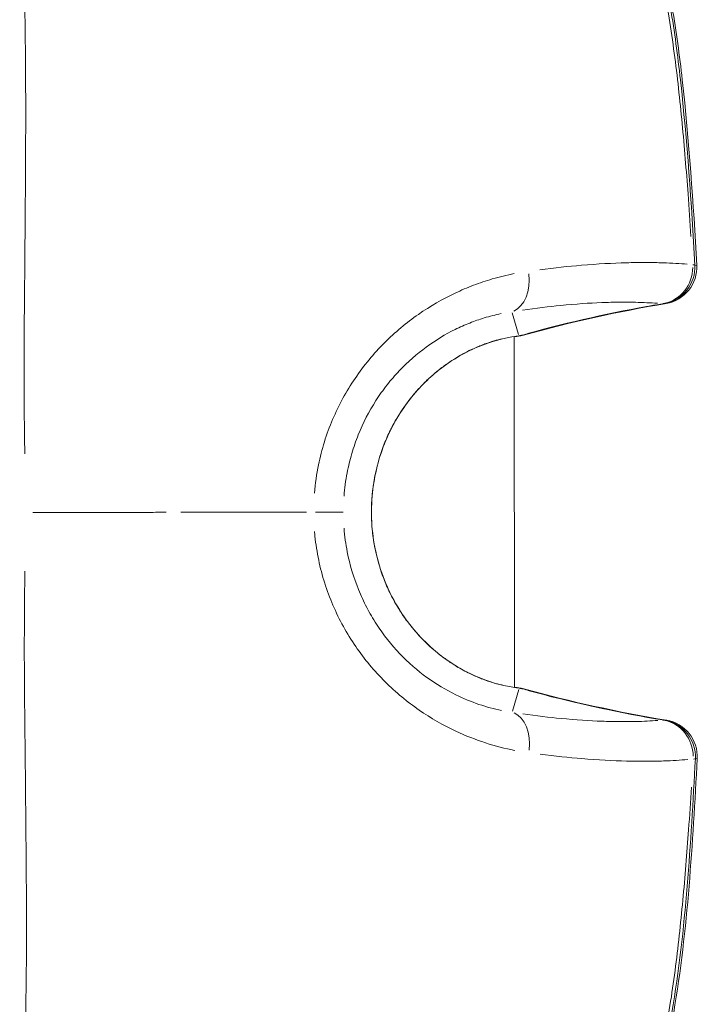
# Model space of a CAD drawing. Units: millimetres. Extents: x 2189 to 20732, y 1550 to 15276.
# Drawn here: x 6449 to 6476, y 2937 to 2977 of the extents above; entities that cross this region are included whole.
import ezdxf

# ---------------------------------------------------------------- set-up
doc = ezdxf.new("R2010")
doc.units = ezdxf.units.MM
doc.header["$LTSCALE"] = 80
doc.layers.add('Visible (ISO)', color=7, linetype='Continuous', lineweight=5)
doc.layers.add('Visible Narrow (ISO)', color=7, linetype='Continuous', lineweight=15)

msp = doc.modelspace()

# ---------------------------------------------------------------- linework, layer by layer
at = {"layer": 'Visible (ISO)'}
for p, q in [((6449.182, 2970.033), (6449.183, 2970.033)), ((6449.178, 2969.344), (6449.177, 2969.344)), ((6449.178, 2969.35), (6449.178, 2969.35)), ((6469.045, 2964.845), (6469.045, 2964.845)), ((6469.046, 2963.81), (6469.046, 2963.81)), ((6469.059, 2949.545), (6469.046, 2963.8)), ((6469.061, 2946.987), (6469.061, 2946.988)), ((6449.19, 2945.019), (6449.19, 2945.019)), ((6449.196, 2944.426), (6449.196, 2944.426)), ((6449.2, 2943.966), (6449.2, 2943.966)), ((6449.219, 2941.386), (6449.219, 2941.386))]:
    msp.add_line(p, q, dxfattribs=at)
for centre, start, end in [((6474.902, 2966.624), 279.5836, 3.2217), ((6474.98, 2966.624), 279.525, 3.2416), ((6468.986, 2965.307), 277.7175, 285.5216), ((6469.027, 2965.307), 277.7987, 285.4294), ((6469.002, 2948.039), 74.582, 82.3861), ((6469.042, 2948.039), 74.6742, 82.3049), ((6474.92, 2946.732), 356.8819, 80.52), ((6474.998, 2946.733), 356.8619, 80.5785)]:
    msp.add_arc(centre, 1.5, start, end, dxfattribs=at)
for points, knots in [([(6469.748, 2986.962), (6470.783, 2986.332), (6471.746, 2985.48), (6473.264, 2983.529), (6473.858, 2982.431), (6474.547, 2980.666), (6474.748, 2980.036), (6475.032, 2978.977), (6475.132, 2978.553), (6475.288, 2977.806), (6475.349, 2977.484), (6475.575, 2976.192), (6475.703, 2975.212), (6476.087, 2971.734), (6476.258, 2969.221), (6476.4, 2966.708)], [0, 0, 0, 0, 0.4126, 0.4126, 0.79542, 0.79542, 0.997208, 0.997208, 1.129329, 1.129329, 1.228384, 1.228384, 1.525754, 1.525754, 2.281374, 2.281374, 2.281374, 2.281374]), ([(6469.785, 2986.965), (6470.827, 2986.335), (6471.796, 2985.484), (6473.322, 2983.532), (6473.92, 2982.434), (6474.613, 2980.669), (6474.816, 2980.04), (6475.101, 2978.981), (6475.201, 2978.557), (6475.358, 2977.811), (6475.42, 2977.489), (6475.648, 2976.198), (6475.776, 2975.218), (6476.163, 2971.739), (6476.335, 2969.224), (6476.478, 2966.709)], [0, 0, 0, 0, 0.412937, 0.412937, 0.795804, 0.795804, 0.997508, 0.997508, 1.129559, 1.129559, 1.228563, 1.228563, 1.525778, 1.525778, 2.281961, 2.281961, 2.281961, 2.281961]), ([(6469.122, 2963.811), (6468.677, 2963.749), (6468.132, 2963.619), (6467.02, 2963.145), (6466.444, 2962.812), (6465.474, 2962.019), (6465.056, 2961.585), (6464.327, 2960.6), (6464.013, 2960.035), (6463.511, 2958.769), (6463.341, 2958.046), (6463.21, 2956.524), (6463.27, 2955.707), (6463.644, 2954.138), (6463.968, 2953.366), (6464.802, 2952.048), (6465.312, 2951.471), (6466.322, 2950.629), (6466.821, 2950.318), (6467.738, 2949.88), (6468.168, 2949.737), (6468.758, 2949.595), (6468.953, 2949.559), (6469.134, 2949.535)], [0, 0, 0, 0, 0.243264, 0.243264, 0.46403, 0.46403, 0.646467, 0.646467, 0.837344, 0.837344, 1.055634, 1.055634, 1.295455, 1.295455, 1.539601, 1.539601, 1.767522, 1.767522, 1.961058, 1.961058, 2.142917, 2.142917, 2.241662, 2.241662, 2.241662, 2.241662]), ([(6476.418, 2946.651), (6476.23, 2943.196), (6476.039, 2939.721), (6475.389, 2935.877), (6475.303, 2935.426), (6474.912, 2933.627), (6474.502, 2932.295), (6473.56, 2930.317), (6473.126, 2929.592), (6471.834, 2927.902), (6470.856, 2927.029), (6469.802, 2926.385)], [0, 0, 0, 0, 1.038762, 1.038762, 1.177594, 1.177594, 1.596812, 1.596812, 1.860539, 1.860539, 2.280722, 2.280722, 2.280722, 2.280722]), ([(6476.496, 2946.651), (6476.306, 2943.196), (6476.115, 2939.72), (6475.46, 2935.876), (6475.374, 2935.425), (6474.981, 2933.626), (6474.568, 2932.294), (6473.62, 2930.316), (6473.183, 2929.592), (6471.884, 2927.901), (6470.9, 2927.027), (6469.84, 2926.383)], [0, 0, 0, 0, 1.038861, 1.038861, 1.177719, 1.177719, 1.59702, 1.59702, 1.860614, 1.860614, 2.281276, 2.281276, 2.281276, 2.281276])]:
    msp.add_open_spline(points, degree=3, knots=knots, dxfattribs=at)
for points in [[(6475.152, 2965.145), (6473.218, 2964.818), (6471.293, 2964.39), (6469.387, 2963.861)], [(6475.228, 2965.145), (6473.281, 2964.818), (6471.344, 2964.391), (6469.426, 2963.861)], [(6469.165, 2963.812), (6469.126, 2963.807), (6469.087, 2963.801), (6469.046, 2963.794)], [(6469.187, 2963.82), (6469.166, 2963.817), (6469.144, 2963.814), (6469.122, 2963.811)], [(6469.23, 2963.821), (6469.209, 2963.818), (6469.187, 2963.815), (6469.165, 2963.812)], [(6469.059, 2949.553), (6469.099, 2949.546), (6469.139, 2949.54), (6469.178, 2949.535)], [(6469.134, 2949.535), (6469.157, 2949.532), (6469.179, 2949.529), (6469.2, 2949.526)], [(6469.178, 2949.535), (6469.2, 2949.532), (6469.222, 2949.529), (6469.243, 2949.526)], [(6469.4, 2949.485), (6471.307, 2948.959), (6473.232, 2948.535), (6475.167, 2948.212)], [(6469.439, 2949.486), (6471.358, 2948.96), (6473.296, 2948.536), (6475.244, 2948.213)]]:
    msp.add_open_spline(points, degree=3, dxfattribs=at)
at = {"layer": 'Visible Narrow (ISO)'}
for p, q in [((6469.491, 2965.308), (6469.491, 2965.308)), ((6469.231, 2963.886), (6468.977, 2964.764)), ((6469.244, 2949.46), (6468.991, 2948.581))]:
    msp.add_line(p, q, dxfattribs=at)
for centre, major_axis, ratio, start_param, end_param in [((6474.902, 2966.624), (-0.122, -1.495), 0.941206, 0.284695, 1.638566), ((6474.902, 2966.624), (1.498, 0.084), 0.040509, 0.017062, 0.324184), ((6474.98, 2966.624), (1.498, 0.085), 0.04003, 5.975226, 6.266977), ((6468.633, 2966.273), (0.235, -1.481), 0.674288, 0.170501, 1.513548), ((6484.71, 2908.427), (7.577, -57.022), 0.995472, 3.183092, 3.275935), ((6469.027, 2965.307), (-0.399, 1.446), 0.570256, 4.31194, 4.311965), ((6474.902, 2966.624), (0.25, -1.479), 0.585925, 6.200723, 6.278845), ((6474.98, 2966.624), (0.248, -1.479), 0.579002, 0.011005, 0.209094), ((6469.027, 2965.307), (0.204, -1.486), 0.777124, 6.14542, 6.145504), ((6468.957, 2965.297), (0.208, -1.485), 0.770129, 6.205496, 6.279096), ((6468.915, 2965.297), (0.206, -1.486), 0.764645, 0.005506, 0.104433), ((6469.027, 2965.307), (0.204, -1.486), 0.777124, 6.205959, 6.279121), ((6468.986, 2965.307), (0.201, -1.486), 0.77171, 0.00557, 0.105823), ((6468.986, 2965.307), (0.401, -1.445), 0.577073, 6.200846, 6.278852), ((6469.027, 2965.307), (0.399, -1.446), 0.570256, 0.005872, 0.111575), ((6460.614, 2956.666), (1.5, 0.001), 0.0007, 4.956379, 6.143125), ((6468.973, 2948.049), (0.205, 1.486), 0.770129, 0.004494, 0.085377), ((6468.931, 2948.048), (0.203, 1.486), 0.764645, 6.178752, 6.277681), ((6469.042, 2948.039), (0.201, 1.486), 0.777124, 0.004494, 0.085383), ((6469.002, 2948.039), (0.199, 1.487), 0.77171, 6.177362, 6.277616), ((6469.002, 2948.039), (0.399, 1.446), 0.577073, 0.004334, 0.082339), ((6469.042, 2948.039), (0.396, 1.447), 0.570256, 6.16592, 6.277013), ((6484.623, 3004.948), (-7.483, -57.036), 0.995463, 6.149012, 6.241855), ((6468.65, 2947.072), (0.232, 1.482), 0.674288, 4.769639, 6.112684), ((6469.042, 2948.039), (0.396, 1.447), 0.570256, 5.112024, 5.112048), ((6474.92, 2946.732), (0.247, 1.48), 0.585925, 0.00434, 0.082462), ((6474.92, 2946.732), (-0.124, 1.495), 0.941206, 4.644619, 5.99849), ((6474.998, 2946.733), (0.246, 1.48), 0.579002, 6.068352, 6.271878), ((6474.92, 2946.732), (1.498, -0.082), 0.040508, 5.959002, 6.266123), ((6474.998, 2946.733), (1.498, -0.082), 0.04003, 0.016202, 0.307836)]:
    msp.add_ellipse(centre, major_axis=major_axis, ratio=ratio, start_param=start_param, end_param=end_param, dxfattribs=at)
for points, knots in [([(6449.443, 2987.782), (6449.438, 2987.775), (6449.432, 2987.768), (6449.427, 2987.76), (6449.42, 2987.751), (6449.413, 2987.741), (6449.406, 2987.73), (6449.396, 2987.716), (6449.386, 2987.7), (6449.376, 2987.684), (6449.369, 2987.672), (6449.362, 2987.661), (6449.355, 2987.649), (6449.344, 2987.629), (6449.331, 2987.606), (6449.319, 2987.582), (6449.312, 2987.569), (6449.306, 2987.555), (6449.299, 2987.541), (6449.286, 2987.514), (6449.274, 2987.485), (6449.261, 2987.454), (6449.242, 2987.407), (6449.223, 2987.355), (6449.205, 2987.298), (6449.2, 2987.281), (6449.194, 2987.263), (6449.189, 2987.246), (6449.177, 2987.204), (6449.165, 2987.16), (6449.154, 2987.114), (6449.121, 2986.983), (6449.092, 2986.834), (6449.067, 2986.668), (6449.052, 2986.568), (6449.039, 2986.461), (6449.027, 2986.348), (6449.019, 2986.275), (6449.011, 2986.198), (6449.005, 2986.119), (6449.003, 2986.101), (6449.002, 2986.083), (6449, 2986.064), (6448.996, 2986.015), (6448.992, 2985.964), (6448.989, 2985.913), (6448.985, 2985.861), (6448.982, 2985.811), (6448.979, 2985.759), (6448.974, 2985.664), (6448.97, 2985.567), (6448.966, 2985.467), (6448.961, 2985.346), (6448.958, 2985.22), (6448.955, 2985.091), (6448.949, 2984.719), (6448.949, 2984.312), (6448.956, 2983.872), (6448.958, 2983.751), (6448.96, 2983.626), (6448.963, 2983.5), (6448.973, 2983.021), (6448.989, 2982.506), (6449.007, 2981.958), (6449.011, 2981.838), (6449.016, 2981.717), (6449.02, 2981.595), (6449.039, 2981.027), (6449.061, 2980.427), (6449.082, 2979.794), (6449.087, 2979.663), (6449.091, 2979.531), (6449.095, 2979.397), (6449.105, 2979.088), (6449.115, 2978.771), (6449.123, 2978.447), (6449.129, 2978.261), (6449.134, 2978.049), (6449.138, 2977.893), (6449.14, 2977.808), (6449.142, 2977.722), (6449.144, 2977.636), (6449.146, 2977.575), (6449.147, 2977.513), (6449.149, 2977.452), (6449.151, 2977.34), (6449.153, 2977.228), (6449.156, 2977.116), (6449.17, 2976.426), (6449.179, 2975.716), (6449.185, 2974.988), (6449.185, 2974.979), (6449.185, 2974.97), (6449.186, 2974.96), (6449.192, 2974.223), (6449.193, 2973.467), (6449.193, 2972.692), (6449.193, 2972.61), (6449.193, 2972.528), (6449.193, 2972.445), (6449.191, 2970.97), (6449.178, 2969.43), (6449.166, 2967.823), (6449.164, 2967.625), (6449.162, 2967.427), (6449.161, 2967.227), (6449.155, 2966.57), (6449.149, 2965.901), (6449.142, 2965.221), (6449.14, 2965.01), (6449.138, 2964.799), (6449.137, 2964.586), (6449.13, 2963.724), (6449.125, 2962.842), (6449.127, 2961.939), (6449.13, 2961.074), (6449.139, 2960.188), (6449.152, 2959.28), (6449.153, 2959.2), (6449.154, 2959.121), (6449.155, 2959.041)], [0.0950057, 0.0950057, 0.0950057, 0.0950057, 0.100267, 0.100267, 0.100267, 0.1069135, 0.1069135, 0.1069135, 0.1158502, 0.1158502, 0.1158502, 0.1217983, 0.1217983, 0.1217983, 0.1314752, 0.1314752, 0.1314752, 0.136683, 0.136683, 0.136683, 0.1466662, 0.1466662, 0.1466662, 0.1619075, 0.1619075, 0.1619075, 0.1664526, 0.1664526, 0.1664526, 0.1770924, 0.1770924, 0.1770924, 0.2075249, 0.2075249, 0.2075249, 0.2259917, 0.2259917, 0.2259917, 0.2380834, 0.2380834, 0.2380834, 0.2408765, 0.2408765, 0.2408765, 0.2483188, 0.2483188, 0.2483188, 0.2557612, 0.2557612, 0.2557612, 0.2692616, 0.2692616, 0.2692616, 0.2855308, 0.2855308, 0.2855308, 0.3321548, 0.3321548, 0.3321548, 0.3450699, 0.3450699, 0.3450699, 0.3939725, 0.3939725, 0.3939725, 0.404609, 0.404609, 0.404609, 0.4539539, 0.4539539, 0.4539539, 0.4641481, 0.4641481, 0.4641481, 0.4877859, 0.4877859, 0.4877859, 0.50136, 0.50136, 0.50136, 0.5088024, 0.5088024, 0.5088024, 0.514106, 0.514106, 0.514106, 0.5236872, 0.5236872, 0.5236872, 0.5824684, 0.5824684, 0.5824684, 0.5832263, 0.5832263, 0.5832263, 0.6427654, 0.6427654, 0.6427654, 0.6490612, 0.6490612, 0.6490612, 0.7618436, 0.7618436, 0.7618436, 0.7757105, 0.7757105, 0.7757105, 0.8213827, 0.8213827, 0.8213827, 0.8355227, 0.8355227, 0.8355227, 0.8927879, 0.8927879, 0.8927879, 0.9475785, 0.9475785, 0.9475785, 0.9523687, 0.9523687, 0.9523687, 0.9523687]), ([(6476.241, 2967.873), (6476.204, 2968.448), (6476.164, 2969.022), (6476.05, 2970.553), (6475.971, 2971.509), (6475.789, 2973.418), (6475.687, 2974.372), (6475.433, 2976.27), (6475.283, 2977.211), (6474.894, 2979.059), (6474.655, 2979.967), (6474.19, 2981.29), (6474.016, 2981.726), (6473.636, 2982.561), (6473.429, 2982.964), (6472.976, 2983.735), (6472.73, 2984.105), (6472.199, 2984.808), (6471.914, 2985.141), (6471.26, 2985.813), (6470.884, 2986.145), (6470.487, 2986.444)], [0.00115228, 0.00115228, 0.00115228, 0.00115228, 0.00288069, 0.00288069, 0.00576139, 0.00576139, 0.00864208, 0.00864208, 0.01152277, 0.01152277, 0.01440347, 0.01440347, 0.01584381, 0.01584381, 0.01728416, 0.01728416, 0.01872451, 0.01872451, 0.02016485, 0.02016485, 0.02189327, 0.02189327, 0.02189327, 0.02189327]), ([(6470.09, 2966.519), (6470.695, 2966.597), (6471.26, 2966.656), (6472.449, 2966.755), (6473.053, 2966.786), (6473.883, 2966.809), (6474.147, 2966.812), (6474.648, 2966.811), (6474.884, 2966.807), (6475.466, 2966.788), (6475.793, 2966.769), (6476.092, 2966.744)], [0.00063241, 0.00063241, 0.00063241, 0.00063241, 0.00316203, 0.00316203, 0.00632406, 0.00632406, 0.00790507, 0.00790507, 0.00948608, 0.00948608, 0.01201571, 0.01201571, 0.01201571, 0.01201571]), ([(6460.928, 2957.444), (6460.964, 2957.831), (6461.018, 2958.212), (6461.161, 2958.905), (6461.241, 2959.216), (6461.434, 2959.834), (6461.547, 2960.139), (6461.924, 2961.024), (6462.229, 2961.579), (6462.761, 2962.363), (6462.952, 2962.617), (6463.352, 2963.1), (6463.56, 2963.329), (6464.209, 2963.979), (6464.671, 2964.364), (6465.646, 2965.044), (6466.146, 2965.329), (6466.899, 2965.685), (6467.152, 2965.792), (6467.656, 2965.983), (6467.91, 2966.068), (6468.461, 2966.229), (6468.757, 2966.301), (6469.049, 2966.359)], [0.00077298, 0.00077298, 0.00077298, 0.00077298, 0.00193047, 0.00193047, 0.00289571, 0.00289571, 0.00386094, 0.00386094, 0.00579142, 0.00579142, 0.00675665, 0.00675665, 0.00772189, 0.00772189, 0.00965236, 0.00965236, 0.01158283, 0.01158283, 0.01254807, 0.01254807, 0.0135133, 0.0135133, 0.01467163, 0.01467163, 0.01467163, 0.01467163]), ([(6474.875, 2965.154), (6474.602, 2965.174), (6474.305, 2965.188), (6473.979, 2965.195), (6473.775, 2965.2), (6473.559, 2965.201), (6473.331, 2965.199), (6473.103, 2965.197), (6472.862, 2965.191), (6472.61, 2965.182), (6472.105, 2965.162), (6471.553, 2965.126), (6470.948, 2965.067), (6470.464, 2965.02), (6469.945, 2964.958), (6469.388, 2964.877)], [0.00215121, 0.00215121, 0.00215121, 0.00215121, 0.00452715, 0.00452715, 0.00452715, 0.00601572, 0.00601572, 0.00601572, 0.00750207, 0.00750207, 0.00750207, 0.01047476, 0.01047476, 0.01047476, 0.01285292, 0.01285292, 0.01285292, 0.01285292]), ([(6468.519, 2964.735), (6468.295, 2964.688), (6468.066, 2964.63), (6467.639, 2964.5), (6467.442, 2964.431), (6467.048, 2964.275), (6466.851, 2964.188), (6466.259, 2963.896), (6465.865, 2963.66), (6465.091, 2963.094), (6464.724, 2962.773), (6464.208, 2962.228), (6464.042, 2962.037), (6463.724, 2961.631), (6463.573, 2961.418), (6463.151, 2960.762), (6462.911, 2960.297), (6462.614, 2959.557), (6462.526, 2959.302), (6462.375, 2958.788), (6462.312, 2958.528), (6462.201, 2957.952), (6462.159, 2957.634), (6462.134, 2957.314)], [0.0006466, 0.0006466, 0.0006466, 0.0006466, 0.00161651, 0.00161651, 0.00242476, 0.00242476, 0.00323302, 0.00323302, 0.00484952, 0.00484952, 0.00646603, 0.00646603, 0.00727428, 0.00727428, 0.00808254, 0.00808254, 0.00969905, 0.00969905, 0.0105073, 0.0105073, 0.01131555, 0.01131555, 0.01228546, 0.01228546, 0.01228546, 0.01228546]), ([(6468.56, 2949.635), (6468.498, 2949.65), (6468.435, 2949.666), (6468.371, 2949.684), (6468.349, 2949.689), (6468.328, 2949.696), (6468.306, 2949.702), (6468.138, 2949.75), (6467.961, 2949.808), (6467.783, 2949.877), (6467.643, 2949.93), (6467.502, 2949.989), (6467.359, 2950.056), (6467.322, 2950.073), (6467.285, 2950.09), (6467.248, 2950.108), (6467.071, 2950.195), (6466.892, 2950.292), (6466.712, 2950.401), (6466.575, 2950.483), (6466.438, 2950.573), (6466.301, 2950.669), (6466.26, 2950.698), (6466.22, 2950.728), (6466.179, 2950.758), (6465.867, 2950.989), (6465.569, 2951.249), (6465.289, 2951.541), (6465.257, 2951.575), (6465.224, 2951.609), (6465.192, 2951.644), (6465.039, 2951.809), (6464.892, 2951.985), (6464.753, 2952.168), (6464.638, 2952.319), (6464.529, 2952.475), (6464.426, 2952.636), (6464.405, 2952.668), (6464.385, 2952.7), (6464.364, 2952.733), (6464.244, 2952.927), (6464.132, 2953.127), (6464.03, 2953.332), (6463.939, 2953.514), (6463.855, 2953.702), (6463.779, 2953.892), (6463.769, 2953.917), (6463.76, 2953.942), (6463.75, 2953.966), (6463.588, 2954.386), (6463.465, 2954.816), (6463.381, 2955.257), (6463.378, 2955.271), (6463.376, 2955.284), (6463.373, 2955.298), (6463.332, 2955.518), (6463.301, 2955.741), (6463.28, 2955.963), (6463.279, 2955.971), (6463.279, 2955.978), (6463.278, 2955.985), (6463.257, 2956.213), (6463.247, 2956.442), (6463.247, 2956.67), (6463.246, 2957.129), (6463.288, 2957.588), (6463.372, 2958.045), (6463.374, 2958.057), (6463.377, 2958.069), (6463.379, 2958.081), (6463.463, 2958.525), (6463.586, 2958.955), (6463.745, 2959.37), (6463.754, 2959.393), (6463.763, 2959.416), (6463.772, 2959.439), (6463.847, 2959.629), (6463.93, 2959.816), (6464.021, 2959.999), (6464.035, 2960.027), (6464.049, 2960.055), (6464.063, 2960.082), (6464.154, 2960.26), (6464.252, 2960.435), (6464.357, 2960.604), (6464.376, 2960.635), (6464.396, 2960.667), (6464.416, 2960.698), (6464.643, 2961.052), (6464.896, 2961.382), (6465.175, 2961.685), (6465.207, 2961.721), (6465.24, 2961.756), (6465.273, 2961.791), (6465.395, 2961.918), (6465.521, 2962.041), (6465.65, 2962.158), (6465.69, 2962.194), (6465.729, 2962.228), (6465.769, 2962.263), (6465.899, 2962.375), (6466.03, 2962.48), (6466.162, 2962.578), (6466.204, 2962.609), (6466.246, 2962.639), (6466.288, 2962.669), (6466.598, 2962.89), (6466.913, 2963.075), (6467.227, 2963.229), (6467.266, 2963.248), (6467.305, 2963.267), (6467.344, 2963.285), (6467.487, 2963.352), (6467.629, 2963.412), (6467.767, 2963.465), (6467.799, 2963.478), (6467.831, 2963.49), (6467.864, 2963.502), (6468.008, 2963.555), (6468.149, 2963.601), (6468.287, 2963.64), (6468.31, 2963.647), (6468.333, 2963.654), (6468.355, 2963.66), (6468.419, 2963.678), (6468.482, 2963.694), (6468.544, 2963.709)], [0.00113499, 0.00113499, 0.00113499, 0.00113499, 0.00141874, 0.00141874, 0.00141874, 0.00151455, 0.00151455, 0.00151455, 0.00225673, 0.00225673, 0.00225673, 0.00283749, 0.00283749, 0.00283749, 0.00298816, 0.00298816, 0.00298816, 0.00370938, 0.00370938, 0.00370938, 0.00425623, 0.00425623, 0.00425623, 0.00441978, 0.00441978, 0.00441978, 0.00567497, 0.00567497, 0.00567497, 0.00582212, 0.00582212, 0.00582212, 0.00651683, 0.00651683, 0.00651683, 0.00709371, 0.00709371, 0.00709371, 0.00720936, 0.00720936, 0.00720936, 0.00790097, 0.00790097, 0.00790097, 0.00851246, 0.00851246, 0.00851246, 0.00859142, 0.00859142, 0.00859142, 0.0099312, 0.0099312, 0.0099312, 0.00997193, 0.00997193, 0.00997193, 0.01064057, 0.01064057, 0.01064057, 0.01066205, 0.01066205, 0.01066205, 0.01134994, 0.01134994, 0.01134994, 0.01273244, 0.01273244, 0.01273244, 0.01276868, 0.01276868, 0.01276868, 0.01411309, 0.01411309, 0.01411309, 0.01418743, 0.01418743, 0.01418743, 0.01480375, 0.01480375, 0.01480375, 0.0148968, 0.0148968, 0.0148968, 0.01549475, 0.01549475, 0.01549475, 0.01560617, 0.01560617, 0.01560617, 0.01687647, 0.01687647, 0.01687647, 0.01702491, 0.01702491, 0.01702491, 0.01756898, 0.01756898, 0.01756898, 0.01773428, 0.01773428, 0.01773428, 0.01827221, 0.01827221, 0.01827221, 0.01844366, 0.01844366, 0.01844366, 0.01970528, 0.01970528, 0.01970528, 0.0198624, 0.0198624, 0.0198624, 0.02043629, 0.02043629, 0.02043629, 0.02057177, 0.02057177, 0.02057177, 0.02117933, 0.02117933, 0.02117933, 0.02128114, 0.02128114, 0.02128114, 0.02156489, 0.02156489, 0.02156489, 0.02156489]), ([(6454.909, 2956.66), (6454.896, 2956.66), (6454.884, 2956.66), (6454.871, 2956.66), (6454.606, 2956.66), (6454.341, 2956.659), (6454.076, 2956.659), (6453.947, 2956.659), (6453.817, 2956.659), (6453.688, 2956.659), (6453.181, 2956.658), (6452.677, 2956.658), (6452.174, 2956.657), (6451.963, 2956.657), (6451.752, 2956.657), (6451.541, 2956.657), (6451.133, 2956.657), (6450.726, 2956.657), (6450.32, 2956.656), (6450.039, 2956.656), (6449.759, 2956.655), (6449.478, 2956.655)], [0.000027002, 0.000027002, 0.000027002, 0.000027002, 0.000064414, 0.000064414, 0.000064414, 0.000859977, 0.000859977, 0.000859977, 0.00124947, 0.00124947, 0.00124947, 0.002777555, 0.002777555, 0.002777555, 0.003420566, 0.003420566, 0.003420566, 0.004664778, 0.004664778, 0.004664778, 0.005528108, 0.005528108, 0.005528108, 0.005528108]), ([(6460.605, 2956.663), (6460.297, 2956.662), (6459.987, 2956.662), (6459.676, 2956.661), (6459.647, 2956.661), (6459.618, 2956.661), (6459.589, 2956.661), (6459.128, 2956.661), (6458.663, 2956.661), (6458.196, 2956.66), (6457.724, 2956.66), (6457.25, 2956.66), (6456.773, 2956.66), (6456.352, 2956.66), (6455.929, 2956.66), (6455.504, 2956.66)], [0.0246688, 0.0246688, 0.0246688, 0.0246688, 0.1072592, 0.1072592, 0.1072592, 0.1149995, 0.1149995, 0.1149995, 0.2371637, 0.2371637, 0.2371637, 0.3602287, 0.3602287, 0.3602287, 0.468655, 0.468655, 0.468655, 0.468655]), ([(6462.136, 2956.016), (6462.161, 2955.692), (6462.205, 2955.37), (6462.267, 2955.054), (6462.37, 2954.527), (6462.522, 2954.016), (6462.722, 2953.522), (6462.822, 2953.275), (6462.934, 2953.031), (6463.056, 2952.797), (6463.178, 2952.563), (6463.31, 2952.337), (6463.451, 2952.12), (6463.733, 2951.685), (6464.051, 2951.283), (6464.401, 2950.916), (6464.751, 2950.549), (6465.12, 2950.231), (6465.501, 2949.954), (6465.882, 2949.677), (6466.276, 2949.442), (6466.676, 2949.246), (6467.315, 2948.933), (6467.938, 2948.731), (6468.535, 2948.609)], [0.00065056, 0.00065056, 0.00065056, 0.00065056, 0.00162639, 0.00162639, 0.00162639, 0.00325278, 0.00325278, 0.00325278, 0.00406597, 0.00406597, 0.00406597, 0.00487916, 0.00487916, 0.00487916, 0.00650555, 0.00650555, 0.00650555, 0.00813194, 0.00813194, 0.00813194, 0.00975833, 0.00975833, 0.00975833, 0.01236055, 0.01236055, 0.01236055, 0.01236055]), ([(6469.068, 2946.986), (6468.292, 2947.138), (6467.49, 2947.388), (6466.167, 2948.008), (6465.669, 2948.292), (6464.707, 2948.957), (6464.244, 2949.338), (6463.364, 2950.214), (6462.964, 2950.693), (6462.431, 2951.47), (6462.264, 2951.739), (6461.955, 2952.299), (6461.812, 2952.59), (6461.431, 2953.477), (6461.236, 2954.088), (6461.038, 2955.037), (6460.987, 2955.36), (6460.946, 2955.75), (6460.94, 2955.815), (6460.934, 2955.88)], [0.00077289, 0.00077289, 0.00077289, 0.00077289, 0.00386443, 0.00386443, 0.00579664, 0.00579664, 0.00772886, 0.00772886, 0.00966107, 0.00966107, 0.01062718, 0.01062718, 0.01159328, 0.01159328, 0.0135255, 0.0135255, 0.0144916, 0.0144916, 0.01468482, 0.01468482, 0.01468482, 0.01468482]), ([(6449.159, 2954.266), (6449.158, 2954.188), (6449.157, 2954.109), (6449.156, 2954.031), (6449.146, 2953.122), (6449.138, 2952.236), (6449.137, 2951.372), (6449.136, 2950.468), (6449.142, 2949.587), (6449.151, 2948.725), (6449.153, 2948.511), (6449.155, 2948.298), (6449.158, 2948.087), (6449.166, 2947.408), (6449.173, 2946.74), (6449.18, 2946.083), (6449.182, 2945.883), (6449.184, 2945.684), (6449.186, 2945.486), (6449.201, 2943.88), (6449.217, 2942.34), (6449.221, 2940.865), (6449.222, 2940.782), (6449.222, 2940.699), (6449.222, 2940.617), (6449.224, 2939.842), (6449.223, 2939.086), (6449.219, 2938.348), (6449.219, 2938.34), (6449.219, 2938.331), (6449.219, 2938.322), (6449.214, 2937.594), (6449.205, 2936.883), (6449.193, 2936.193), (6449.191, 2936.081), (6449.188, 2935.969), (6449.186, 2935.858), (6449.185, 2935.796), (6449.184, 2935.734), (6449.182, 2935.673), (6449.18, 2935.587), (6449.178, 2935.501), (6449.176, 2935.416), (6449.173, 2935.26), (6449.168, 2935.048), (6449.163, 2934.863), (6449.155, 2934.539), (6449.146, 2934.221), (6449.136, 2933.911), (6449.132, 2933.778), (6449.128, 2933.646), (6449.124, 2933.516), (6449.104, 2932.883), (6449.083, 2932.282), (6449.065, 2931.714), (6449.061, 2931.592), (6449.057, 2931.471), (6449.053, 2931.352), (6449.036, 2930.803), (6449.021, 2930.288), (6449.012, 2929.809), (6449.009, 2929.683), (6449.007, 2929.559), (6449.005, 2929.437), (6448.999, 2928.998), (6448.999, 2928.59), (6449.007, 2928.218), (6449.009, 2928.089), (6449.013, 2927.963), (6449.018, 2927.843), (6449.022, 2927.742), (6449.027, 2927.645), (6449.032, 2927.55), (6449.035, 2927.498), (6449.038, 2927.448), (6449.042, 2927.396), (6449.045, 2927.345), (6449.049, 2927.294), (6449.053, 2927.245), (6449.055, 2927.227), (6449.056, 2927.208), (6449.058, 2927.19), (6449.065, 2927.111), (6449.072, 2927.035), (6449.08, 2926.961), (6449.093, 2926.848), (6449.106, 2926.742), (6449.122, 2926.641), (6449.147, 2926.476), (6449.176, 2926.327), (6449.209, 2926.195), (6449.22, 2926.15), (6449.232, 2926.106), (6449.244, 2926.064), (6449.25, 2926.046), (6449.255, 2926.029), (6449.261, 2926.012), (6449.279, 2925.955), (6449.298, 2925.903), (6449.317, 2925.856), (6449.329, 2925.825), (6449.342, 2925.796), (6449.355, 2925.769), (6449.361, 2925.755), (6449.368, 2925.741), (6449.375, 2925.728), (6449.387, 2925.703), (6449.4, 2925.681), (6449.411, 2925.661), (6449.418, 2925.649), (6449.425, 2925.637), (6449.432, 2925.626), (6449.442, 2925.61), (6449.452, 2925.594), (6449.462, 2925.58), (6449.469, 2925.569), (6449.476, 2925.559), (6449.483, 2925.55), (6449.489, 2925.542), (6449.494, 2925.535), (6449.499, 2925.528)], [0.0476308, 0.0476308, 0.0476308, 0.0476308, 0.0523536, 0.0523536, 0.0523536, 0.1071507, 0.1071507, 0.1071507, 0.164421, 0.164421, 0.164421, 0.1786156, 0.1786156, 0.1786156, 0.2242373, 0.2242373, 0.2242373, 0.2381542, 0.2381542, 0.2381542, 0.3508909, 0.3508909, 0.3508909, 0.3572312, 0.3572312, 0.3572312, 0.4167698, 0.4167698, 0.4167698, 0.4174837, 0.4174837, 0.4174837, 0.4763083, 0.4763083, 0.4763083, 0.4858447, 0.4858447, 0.4858447, 0.491193, 0.491193, 0.491193, 0.4986353, 0.4986353, 0.4986353, 0.5121736, 0.5121736, 0.5121736, 0.5358469, 0.5358469, 0.5358469, 0.5460142, 0.5460142, 0.5460142, 0.5953854, 0.5953854, 0.5953854, 0.6060035, 0.6060035, 0.6060035, 0.654924, 0.654924, 0.654924, 0.6678253, 0.6678253, 0.6678253, 0.7144625, 0.7144625, 0.7144625, 0.7307178, 0.7307178, 0.7307178, 0.7442318, 0.7442318, 0.7442318, 0.7516741, 0.7516741, 0.7516741, 0.7591164, 0.7591164, 0.7591164, 0.7618999, 0.7618999, 0.7618999, 0.774001, 0.774001, 0.774001, 0.7924672, 0.7924672, 0.7924672, 0.8229034, 0.8229034, 0.8229034, 0.8335396, 0.8335396, 0.8335396, 0.8380883, 0.8380883, 0.8380883, 0.8533282, 0.8533282, 0.8533282, 0.8633088, 0.8633088, 0.8633088, 0.8685161, 0.8685161, 0.8685161, 0.8781935, 0.8781935, 0.8781935, 0.8841449, 0.8841449, 0.8841449, 0.8930781, 0.8930781, 0.8930781, 0.8997337, 0.8997337, 0.8997337, 0.9049858, 0.9049858, 0.9049858, 0.9049858]), ([(6469.403, 2948.469), (6469.959, 2948.389), (6470.476, 2948.329), (6470.959, 2948.283), (6471.565, 2948.225), (6472.117, 2948.189), (6472.623, 2948.171), (6472.876, 2948.161), (6473.118, 2948.156), (6473.346, 2948.154), (6473.574, 2948.153), (6473.79, 2948.155), (6473.994, 2948.159), (6474.32, 2948.167), (6474.617, 2948.182), (6474.891, 2948.202)], [0.00059163, 0.00059163, 0.00059163, 0.00059163, 0.00295064, 0.00295064, 0.00295064, 0.00591176, 0.00591176, 0.00591176, 0.00739519, 0.00739519, 0.00739519, 0.00887438, 0.00887438, 0.00887438, 0.01124088, 0.01124088, 0.01124088, 0.01124088]), ([(6476.111, 2946.614), (6475.811, 2946.589), (6475.485, 2946.569), (6474.902, 2946.549), (6474.666, 2946.545), (6474.166, 2946.543), (6473.901, 2946.545), (6473.071, 2946.566), (6472.467, 2946.597), (6471.278, 2946.694), (6470.713, 2946.752), (6470.107, 2946.828)], [0.00175487, 0.00175487, 0.00175487, 0.00175487, 0.00429933, 0.00429933, 0.00588962, 0.00588962, 0.0074799, 0.0074799, 0.01066048, 0.01066048, 0.01320494, 0.01320494, 0.01320494, 0.01320494]), ([(6470.541, 2926.903), (6470.936, 2927.203), (6471.312, 2927.535), (6471.964, 2928.208), (6472.247, 2928.539), (6472.778, 2929.244), (6473.023, 2929.614), (6473.474, 2930.386), (6473.681, 2930.789), (6474.06, 2931.625), (6474.233, 2932.06), (6474.696, 2933.384), (6474.933, 2934.292), (6475.319, 2936.143), (6475.469, 2937.085), (6475.718, 2938.984), (6475.819, 2939.938), (6475.998, 2941.848), (6476.075, 2942.805), (6476.186, 2944.336), (6476.225, 2944.91), (6476.262, 2945.485)], [0.00114598, 0.00114598, 0.00114598, 0.00114598, 0.00286496, 0.00286496, 0.00429744, 0.00429744, 0.00572991, 0.00572991, 0.00716239, 0.00716239, 0.00859487, 0.00859487, 0.01145983, 0.01145983, 0.01432479, 0.01432479, 0.01718974, 0.01718974, 0.0200547, 0.0200547, 0.02177368, 0.02177368, 0.02177368, 0.02177368])]:
    msp.add_open_spline(points, degree=3, knots=knots, dxfattribs=at)
for points in [[(6469.248, 2963.838), (6469.269, 2963.841), (6469.29, 2963.843), (6469.31, 2963.846)], [(6469.323, 2949.5), (6469.303, 2949.503), (6469.282, 2949.505), (6469.261, 2949.508)]]:
    msp.add_open_spline(points, degree=3, dxfattribs=at)

doc.saveas('drawing.dxf')
